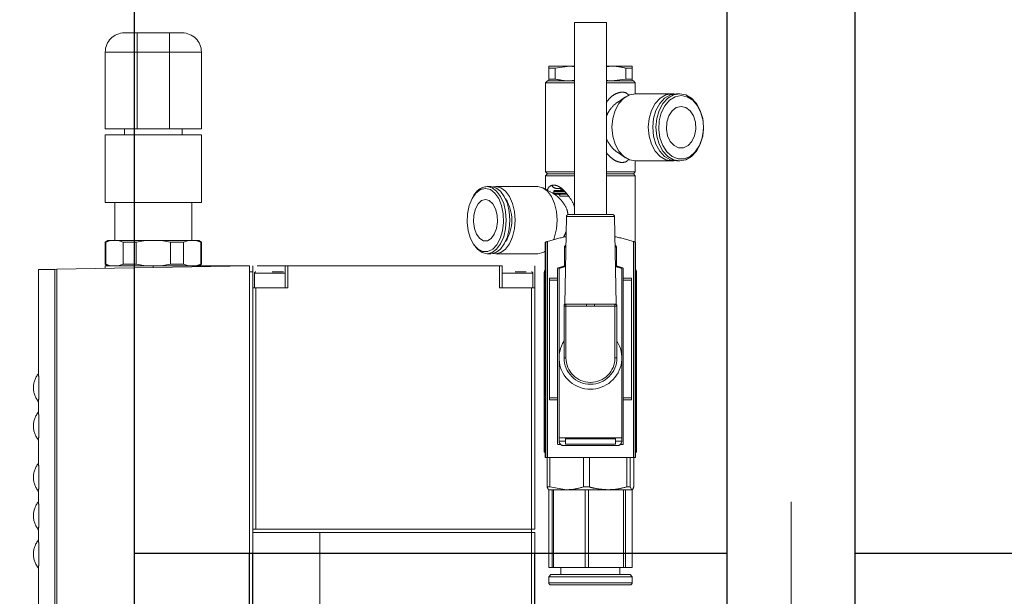
# Model space of a CAD drawing. Units: millimetres. Extents: x 20 to 423, y 10 to 287.
# Drawn here: x 70 to 74, y 218 to 221 of the extents above; entities that cross this region are included whole.
import ezdxf

# ---------------------------------------------------------------- set-up
doc = ezdxf.new("R2010")
doc.units = ezdxf.units.MM
doc.linetypes.add('CENTERX2', pattern=[20.32, 12.7, -2.54, 2.54, -2.54])
doc.linetypes.add('PHANTOM', pattern=[12.7, 6.35, -1.27, 1.27, -1.27, 1.27, -1.27])
doc.styles.add('SLDTEXTSTYLE0', font='TXT', dxfattribs={"width": 0.605})
doc.dimstyles.new('SLDDIMSTYLE0', dxfattribs={"dimtxt": 3.5, "dimasz": 3.302, "dimexe": 0, "dimexo": 0.0625, "dimgap": 0.875, "dimtad": 1, "dimdec": 3, "dimlfac": 40, "dimrnd": 1e-09, "dimzin": 12, "dimdsep": 46, "dimtxsty": 'SLDTEXTSTYLE0', "dimsah": 1, "dimcen": 0.09, "dimadec": 0, "dimazin": 3, "dimtfac": 1, "dimtdec": 3, "dimtofl": 0, "dimtmove": 0, "dimatfit": 3, "dimfxl": 1, "dimfrac": 2, "dimtolj": 1, "dimtzin": 12, "dimarcsym": 0})
doc.dimstyles.new('SLDDIMSTYLE1', dxfattribs={"dimtxt": 3.5, "dimasz": 3.302, "dimexe": 0, "dimexo": 0.0625, "dimgap": 0.875, "dimtad": 1, "dimdec": 0, "dimlfac": 40, "dimrnd": 1e-09, "dimzin": 12, "dimdsep": 46, "dimtxsty": 'SLDTEXTSTYLE0', "dimsah": 1, "dimcen": 0.09, "dimadec": 0, "dimazin": 3, "dimtfac": 1, "dimtdec": 0, "dimtofl": 0, "dimtmove": 0, "dimatfit": 3, "dimfxl": 1, "dimfrac": 2, "dimtolj": 1, "dimtzin": 12, "dimarcsym": 0})
doc.dimstyles.new('SLDDIMSTYLE3', dxfattribs={"dimtxt": 0.18, "dimasz": 3.302, "dimexe": 0, "dimexo": 0.0625, "dimgap": 0, "dimtad": 0, "dimtih": 1, "dimtoh": 1, "dimdec": 0, "dimrnd": 1e-09, "dimzin": 0, "dimdsep": 46, "dimtxsty": 'Standard', "dimsah": 1, "dimcen": 0.09, "dimadec": 0, "dimazin": 0, "dimtfac": 3.302, "dimtdec": 0, "dimtofl": 0, "dimtmove": 0, "dimatfit": 3, "dimfxl": 1, "dimfrac": 2, "dimtolj": 1, "dimtzin": 0, "dimarcsym": 0})
doc.dimstyles.new('SLDDIMSTYLE4', dxfattribs={"dimtxt": 3.5, "dimasz": 3.302, "dimexe": 0, "dimexo": 0.0625, "dimgap": 0.875, "dimtad": 1, "dimdec": 3, "dimlfac": 40, "dimrnd": 1e-09, "dimzin": 12, "dimdsep": 46, "dimtxsty": 'SLDTEXTSTYLE0', "dimsah": 1, "dimcen": 0.09, "dimadec": 0, "dimazin": 3, "dimtfac": 1, "dimtdec": 3, "dimtofl": 0, "dimtmove": 0, "dimatfit": 3, "dimfxl": 1, "dimfrac": 2, "dimtolj": 1, "dimarcsym": 0})

# ---------------------------------------------------------------- blocks, each defined once
blk = doc.blocks.new('_D_4')
at = {"color": 7, "linetype": 'Continuous', "lineweight": 18}
for p, q in [((126.447, 283.6138), (175.2523, 283.6138)), ((174.2523, 203.6138), (174.2523, 283.6138)), ((50.9972, 203.6138), (175.2523, 203.6138))]:
    blk.add_line(p, q, dxfattribs=at)
for points in [[(174.2523, 283.6138), (173.7443, 280.3118), (174.7603, 280.3118)], [(174.2523, 203.6138), (174.7603, 206.9158), (173.7443, 206.9158)]]:
    blk.add_solid(points, dxfattribs=at)
at = {"color": 7, "linetype": 'Continuous', "lineweight": 18, "char_height": 3.5, "attachment_point": 1, "rotation": 90, "style": 'SLDTEXTSTYLE0'}
for s, insert in [('min.', (169.7405, 258.0974)), ('3200', (169.7405, 248.2342)), ('ceiling height', (169.7405, 224.1183))]:
    blk.add_mtext(s, dxfattribs=dict(at, insert=insert))
blk = doc.blocks.new('_D_6')
at = {"color": 7, "linetype": 'Continuous', "lineweight": 18}
for p, q in [((92.4098, 282.4024), (167.8641, 282.4024)), ((166.8641, 282.4024), (166.8641, 203.6138)), ((50.9972, 203.6138), (167.8641, 203.6138))]:
    blk.add_line(p, q, dxfattribs=at)
for points in [[(166.8641, 282.4024), (166.3561, 279.1004), (167.3721, 279.1004)], [(166.8641, 203.6138), (167.3721, 206.9158), (166.3561, 206.9158)]]:
    blk.add_solid(points, dxfattribs=at)
at = {"color": 7, "linetype": 'Continuous', "lineweight": 18, "insert": (162.3524, 239.2779), "char_height": 3.5, "attachment_point": 1, "rotation": 90, "style": 'SLDTEXTSTYLE0'}
blk.add_mtext('3152', dxfattribs=at)
blk = doc.blocks.new('_D_7')
at = {"color": 7, "linetype": 'Continuous', "lineweight": 18}
for p, q in [((73.3197, 267.3638), (152.7076, 267.3638)), ((151.7076, 203.6138), (151.7076, 267.3638)), ((50.9972, 203.6138), (152.7076, 203.6138))]:
    blk.add_line(p, q, dxfattribs=at)
for points in [[(151.7076, 267.3638), (151.1996, 264.0618), (152.2156, 264.0618)], [(151.7076, 203.6138), (152.2156, 206.9158), (151.1996, 206.9158)]]:
    blk.add_solid(points, dxfattribs=at)
at = {"color": 7, "linetype": 'Continuous', "lineweight": 18, "insert": (147.1958, 232.8378), "char_height": 3.5, "attachment_point": 1, "rotation": 90, "style": 'SLDTEXTSTYLE0'}
blk.add_mtext('2550', dxfattribs=at)
blk = doc.blocks.new('_D_11')
at = {"color": 7, "linetype": 'Continuous', "lineweight": 18}
for p, q in [((71.6447, 271.6013), (160.4449, 271.6013)), ((159.4449, 203.5638), (159.4449, 271.6013)), ((95.8197, 203.5638), (160.4449, 203.5638))]:
    blk.add_line(p, q, dxfattribs=at)
for points in [[(159.4449, 271.6013), (158.9369, 268.2993), (159.9529, 268.2993)], [(159.4449, 203.5638), (159.9529, 206.8658), (158.9369, 206.8658)]]:
    blk.add_solid(points, dxfattribs=at)
at = {"color": 7, "linetype": 'Continuous', "lineweight": 18, "insert": (154.9332, 237.1024), "char_height": 3.5, "attachment_point": 1, "rotation": 90, "style": 'SLDTEXTSTYLE0'}
blk.add_mtext('2722', dxfattribs=at)

msp = doc.modelspace()

# ---------------------------------------------------------------- linework, layer by layer
at = {"color": 7, "linetype": 'CENTERX2', "lineweight": 18}
msp.add_line((73.3947, 200.890627), (73.3947, 273.411233), dxfattribs=at)
at = {"color": 7, "linetype": 'Continuous', "lineweight": 25}
for p, q in [((70.832222, 221.553792), (70.832222, 216.113847)), ((73.144722, 221.553792), (73.144722, 217.809998)), ((73.644722, 217.809998), (73.644722, 221.553792)), ((73.144722, 218.468602), (70.832222, 218.468602)), ((71.282222, 217.787528), (71.282222, 218.468602)), ((71.294722, 217.794744), (71.294722, 218.468602)), ((72.394722, 216.988847), (72.394722, 218.468602)), ((75.957222, 218.468602), (73.644722, 218.468602))]:
    msp.add_line(p, q, dxfattribs=at)
at = {"color": 7, "linetype": 'PHANTOM', "lineweight": 18}
for p, q in [((72.549722, 220.541972), (72.549722, 219.791972)), ((72.549722, 220.541972), (72.674722, 220.541972)), ((72.674722, 219.791972), (72.674722, 220.541972)), ((70.844722, 220.501347), (70.969722, 220.501347)), ((70.844722, 220.426347), (70.844722, 220.501347)), ((70.969722, 220.501347), (70.969722, 220.426347)), ((70.719722, 220.426347), (70.844722, 220.426347)), ((70.719722, 220.126347), (70.719722, 220.426347)), ((70.969722, 220.426347), (70.844722, 220.426347)), ((70.844722, 220.126347), (70.844722, 220.426347)), ((71.094722, 220.426347), (70.969722, 220.426347)), ((70.969722, 220.126347), (70.969722, 220.426347)), ((71.094722, 220.126347), (71.094722, 220.426347)), ((72.449722, 220.371372), (72.530972, 220.371372)), ((72.449722, 220.364155), (72.474722, 220.364155)), ((72.449722, 220.364155), (72.449722, 220.321064)), ((72.474722, 220.364155), (72.530972, 220.371372)), ((72.474722, 220.321064), (72.474722, 220.364155)), ((72.530972, 220.371372), (72.549722, 220.371372)), ((72.674722, 220.371372), (72.693472, 220.371372)), ((72.674722, 220.368966), (72.693472, 220.371372)), ((72.774722, 220.371372), (72.693472, 220.371372)), ((72.749722, 220.364155), (72.749722, 220.321064)), ((72.749722, 220.364155), (72.774722, 220.364155)), ((72.774722, 220.321064), (72.774722, 220.364155)), ((72.444722, 220.313847), (72.437222, 220.306347)), ((72.437222, 220.306347), (72.437222, 219.958847)), ((72.488478, 220.306347), (72.437222, 220.306347)), ((72.444722, 220.313847), (72.493781, 220.313847)), ((72.474722, 220.321064), (72.449722, 220.321064)), ((72.549722, 220.306347), (72.488478, 220.306347)), ((72.493781, 220.313847), (72.549722, 220.313847)), ((72.549722, 220.316253), (72.530972, 220.313847)), ((72.674722, 220.313847), (72.779722, 220.313847)), ((72.787222, 220.306347), (72.674722, 220.306347)), ((72.749722, 220.321064), (72.693472, 220.313847)), ((72.774722, 220.321064), (72.749722, 220.321064)), ((72.787222, 220.306347), (72.779722, 220.313847)), ((72.787222, 220.263823), (72.787222, 220.306347)), ((72.93042, 220.263847), (72.788998, 220.263847)), ((72.960472, 220.263847), (72.948097, 220.263847)), ((72.749555, 220.251404), (72.721209, 220.232582)), ((70.844722, 220.126347), (70.719722, 220.126347)), ((70.719722, 220.103847), (70.719722, 219.838847)), ((70.719722, 220.103847), (71.094722, 220.103847)), ((70.794722, 220.126347), (70.794722, 220.103847)), ((70.969722, 220.126347), (70.844722, 220.126347)), ((71.094722, 220.126347), (70.969722, 220.126347)), ((71.019722, 220.103847), (71.019722, 220.126347)), ((71.094722, 219.838847), (71.094722, 220.103847)), ((72.721214, 220.032609), (72.749555, 220.01379)), ((72.787222, 219.958847), (72.787222, 220.001371)), ((72.788998, 220.001347), (72.93042, 220.001347)), ((72.948097, 220.001347), (72.960472, 220.001347)), ((72.437222, 219.958847), (72.444722, 219.951347)), ((72.437222, 219.958847), (72.488478, 219.958847)), ((72.444722, 219.951347), (72.437222, 219.943847)), ((72.493781, 219.951347), (72.444722, 219.951347)), ((72.444722, 219.951347), (72.549722, 219.951347)), ((72.488478, 219.958847), (72.549722, 219.958847)), ((72.549722, 219.951347), (72.493781, 219.951347)), ((72.674722, 219.958847), (72.787222, 219.958847)), ((72.779722, 219.951347), (72.674722, 219.951347)), ((72.779722, 219.951347), (72.787222, 219.958847)), ((72.787222, 219.943847), (72.779722, 219.951347)), ((72.437222, 219.943847), (72.437222, 219.891387)), ((72.549722, 219.943847), (72.437222, 219.943847)), ((72.787222, 219.943847), (72.674722, 219.943847)), ((72.787222, 219.684704), (72.787222, 219.943847)), ((72.223124, 219.901347), (72.208789, 219.901347)), ((72.407434, 219.901347), (72.243603, 219.901347)), ((72.463119, 219.877313), (72.429837, 219.895401)), ((72.469722, 219.882531), (72.469722, 219.875097)), ((72.493733, 219.887348), (72.473275, 219.886276)), ((72.479722, 219.894174), (72.496502, 219.894174)), ((70.719722, 219.838847), (71.094722, 219.838847)), ((70.757222, 219.838847), (70.757222, 219.691347)), ((71.057222, 219.691347), (71.057222, 219.838847)), ((72.156076, 219.863802), (72.152945, 219.858447)), ((72.473472, 219.871346), (72.485972, 219.871346)), ((72.519609, 219.871346), (72.473472, 219.871346)), ((72.520592, 219.871346), (72.485972, 219.871346)), ((72.51834, 219.784606), (72.512222, 219.441972)), ((72.525839, 219.791972), (72.698604, 219.791972)), ((72.712222, 219.441972), (72.706103, 219.784606)), ((70.729722, 219.691347), (70.719722, 219.683847)), ((70.719722, 219.683847), (70.719722, 219.598847)), ((70.72201, 219.683847), (70.719722, 219.683847)), ((70.72201, 219.683847), (70.740824, 219.691347)), ((70.72201, 219.683847), (70.72201, 219.598847)), ((70.740824, 219.691347), (70.729722, 219.691347)), ((70.77051, 219.691347), (70.740824, 219.691347)), ((70.77051, 219.691347), (70.789324, 219.683847)), ((70.877536, 219.691347), (70.77051, 219.691347)), ((70.789324, 219.598847), (70.789324, 219.683847)), ((70.839907, 219.683847), (70.789324, 219.683847)), ((70.839907, 219.683847), (70.877536, 219.691347)), ((70.839907, 219.683847), (70.839907, 219.598847)), ((70.936908, 219.691347), (70.877536, 219.691347)), ((70.936908, 219.691347), (70.974536, 219.683847)), ((71.043933, 219.691347), (70.936908, 219.691347)), ((71.025119, 219.683847), (70.974536, 219.683847)), ((70.974536, 219.598847), (70.974536, 219.683847)), ((71.025119, 219.683847), (71.043933, 219.691347)), ((71.025119, 219.683847), (71.025119, 219.598847)), ((71.073619, 219.691347), (71.043933, 219.691347)), ((71.073619, 219.691347), (71.092433, 219.683847)), ((71.084722, 219.691347), (71.073619, 219.691347)), ((71.094722, 219.683847), (71.084722, 219.691347)), ((71.092433, 219.598847), (71.092433, 219.683847)), ((71.094722, 219.683847), (71.092433, 219.683847)), ((71.094722, 219.598847), (71.094722, 219.683847)), ((72.152945, 219.681747), (72.156076, 219.676392)), ((72.435972, 219.588847), (72.435972, 219.684274)), ((72.437743, 218.843847), (72.437743, 219.684883)), ((72.444639, 218.843847), (72.444639, 219.687185)), ((72.779805, 218.843847), (72.779805, 219.687185)), ((72.7867, 218.843847), (72.7867, 219.684883)), ((72.788472, 219.588847), (72.788472, 219.684274)), ((72.429837, 219.644793), (72.435972, 219.648127)), ((72.510972, 219.664132), (72.510972, 219.58867)), ((72.713472, 219.588997), (72.713472, 219.664132)), ((72.208789, 219.638847), (72.223124, 219.638847)), ((72.243603, 219.638847), (72.407434, 219.638847)), ((70.523231, 219.578099), (70.459722, 219.57699)), ((70.459722, 219.57699), (70.459722, 219.171326)), ((70.523231, 219.578099), (70.530362, 219.578223)), ((70.523231, 216.844595), (70.523231, 219.578099)), ((70.530362, 219.578223), (71.282222, 219.591347)), ((70.530362, 216.844471), (70.530362, 219.578223)), ((70.719722, 219.598847), (70.729722, 219.591347)), ((70.72201, 219.598847), (70.719722, 219.598847)), ((70.719722, 219.591347), (70.719722, 219.581528)), ((70.907222, 219.591347), (70.719722, 219.591347)), ((70.72201, 219.598847), (70.740824, 219.591347)), ((70.789324, 219.598847), (70.77051, 219.591347)), ((70.839907, 219.598847), (70.789324, 219.598847)), ((70.839907, 219.598847), (70.877536, 219.591347)), ((70.907222, 219.584801), (70.907222, 219.591347)), ((70.907222, 219.591347), (71.282222, 219.591347)), ((70.974536, 219.598847), (70.936908, 219.591347)), ((71.025119, 219.598847), (70.974536, 219.598847)), ((71.025119, 219.598847), (71.043933, 219.591347)), ((71.092433, 219.598847), (71.073619, 219.591347)), ((71.084722, 219.591347), (71.094722, 219.598847)), ((71.094722, 219.598847), (71.092433, 219.598847)), ((71.282222, 217.787528), (71.282222, 219.591347)), ((71.294722, 219.568847), (71.282222, 219.568847)), ((71.294722, 219.568847), (71.294722, 219.591347)), ((71.294722, 219.506347), (71.294722, 219.568847)), ((71.421889, 219.591347), (71.312083, 219.591347)), ((71.421889, 219.591347), (71.421889, 219.506347)), ((71.431889, 219.591347), (71.421889, 219.591347)), ((71.431889, 219.591347), (71.431889, 219.506347)), ((72.257554, 219.591347), (71.431889, 219.591347)), ((72.257554, 219.506347), (72.257554, 219.591347)), ((72.267554, 219.591347), (72.257554, 219.591347)), ((72.267554, 219.506347), (72.267554, 219.591347)), ((72.394722, 219.591347), (72.394722, 219.506347)), ((72.435972, 219.577017), (72.435972, 219.588847)), ((72.435972, 218.863847), (72.435972, 219.577017)), ((72.484097, 219.579953), (72.484097, 219.539618)), ((72.514919, 219.593014), (72.487466, 219.58468)), ((72.489722, 218.920097), (72.489722, 219.582024)), ((72.736977, 219.58468), (72.709524, 219.593014)), ((72.734722, 219.582024), (72.734722, 218.920097)), ((72.740347, 219.539618), (72.740347, 219.579953)), ((72.788472, 219.577017), (72.788472, 219.588847)), ((72.788472, 219.577017), (72.788472, 218.863847)), ((71.302222, 219.563847), (71.302222, 219.506347)), ((72.387222, 219.506347), (72.387222, 219.563847)), ((72.432222, 219.563847), (72.432222, 218.863847)), ((72.484097, 219.543847), (72.452347, 219.543847)), ((72.452347, 219.543847), (72.452347, 219.536207)), ((72.484097, 219.536207), (72.452347, 219.536207)), ((72.452347, 219.536207), (72.452347, 219.076487)), ((72.484097, 219.536207), (72.484097, 219.539618)), ((72.484097, 219.076487), (72.484097, 219.536207)), ((72.740347, 219.543847), (72.772097, 219.543847)), ((72.740347, 219.536207), (72.740347, 219.539618)), ((72.740347, 219.076487), (72.740347, 219.536207)), ((72.740347, 219.536207), (72.772097, 219.536207)), ((72.772097, 219.536207), (72.772097, 219.543847)), ((72.772097, 219.076487), (72.772097, 219.536207)), ((72.792222, 218.863847), (72.792222, 219.563847)), ((71.294722, 218.563847), (71.294722, 219.506347)), ((71.307222, 219.506347), (71.294722, 219.506347)), ((71.307222, 218.563847), (71.307222, 219.506347)), ((71.431889, 219.506347), (71.307222, 219.506347)), ((72.382222, 219.506347), (72.257554, 219.506347)), ((72.382222, 218.563847), (72.382222, 219.506347)), ((72.394722, 219.506347), (72.382222, 219.506347)), ((72.394722, 219.506347), (72.394722, 218.563847)), ((72.509097, 219.232597), (72.509097, 219.434472)), ((72.516597, 219.434472), (72.509097, 219.434472)), ((72.512222, 219.441972), (72.516597, 219.441972)), ((72.516597, 219.434472), (72.516597, 219.441972)), ((72.516597, 219.441972), (72.59646, 219.441972)), ((72.516597, 219.434472), (72.516597, 219.232597)), ((72.59646, 219.434472), (72.516597, 219.434472)), ((72.59646, 219.434472), (72.59646, 219.441972)), ((72.59646, 219.441972), (72.627984, 219.441972)), ((72.627984, 219.441972), (72.627984, 219.434472)), ((72.627984, 219.441972), (72.707847, 219.441972)), ((72.707847, 219.434472), (72.627984, 219.434472)), ((72.707847, 219.441972), (72.707847, 219.434472)), ((72.707847, 219.232597), (72.707847, 219.434472)), ((72.715347, 219.434472), (72.707847, 219.434472)), ((72.715347, 219.434472), (72.715347, 219.232597)), ((72.516597, 219.232597), (72.509097, 219.232597)), ((72.715347, 219.232597), (72.707847, 219.232597)), ((72.484097, 219.076487), (72.452347, 219.076487)), ((72.452347, 219.076487), (72.452347, 219.068847)), ((72.484097, 219.068847), (72.452347, 219.068847)), ((72.484097, 219.073076), (72.484097, 219.076487)), ((72.484097, 219.073076), (72.484097, 218.896347)), ((72.740347, 219.076487), (72.772097, 219.076487)), ((72.740347, 219.073076), (72.740347, 219.076487)), ((72.740347, 218.896347), (72.740347, 219.073076)), ((72.740347, 219.068847), (72.772097, 219.068847)), ((72.772097, 219.068847), (72.772097, 219.076487)), ((70.459722, 219.061034), (70.459722, 219.02166)), ((72.489722, 218.907597), (72.489722, 218.920097)), ((72.734722, 218.920097), (72.489722, 218.920097)), ((72.514722, 218.907597), (72.514722, 218.920097)), ((72.709722, 218.916986), (72.514722, 218.916986)), ((72.515972, 218.920097), (72.515972, 218.916986)), ((72.562222, 218.916986), (72.562222, 218.920097)), ((72.662222, 218.920097), (72.662222, 218.916986)), ((72.708472, 218.916986), (72.708472, 218.920097)), ((72.709722, 218.920097), (72.709722, 218.907597)), ((72.734722, 218.920097), (72.734722, 218.907597)), ((70.459722, 218.911368), (70.459722, 218.821326)), ((72.486597, 218.893847), (72.496396, 218.893847)), ((72.514722, 218.907597), (72.489722, 218.907597)), ((72.717222, 218.890097), (72.507222, 218.890097)), ((72.514722, 218.895097), (72.514722, 218.907597)), ((72.709722, 218.895097), (72.514722, 218.895097)), ((72.734722, 218.907597), (72.709722, 218.907597)), ((72.709722, 218.907597), (72.709722, 218.895097)), ((72.728047, 218.893847), (72.737847, 218.893847)), ((72.432222, 218.863847), (72.435972, 218.863847)), ((72.435972, 218.843847), (72.435972, 218.863847)), ((72.435972, 218.843847), (72.437743, 218.843847)), ((72.437743, 218.843847), (72.444639, 218.843847)), ((72.443376, 218.843847), (72.443376, 218.728422)), ((72.444639, 218.843847), (72.779805, 218.843847)), ((72.453296, 218.728422), (72.453296, 218.843847)), ((72.58487, 218.843847), (72.58487, 218.728422)), ((72.608228, 218.728422), (72.608228, 218.843847)), ((72.753715, 218.843847), (72.753715, 218.728422)), ((72.767154, 218.728422), (72.767154, 218.843847)), ((72.779805, 218.843847), (72.7867, 218.843847)), ((72.781067, 218.843847), (72.781067, 218.728422)), ((72.7867, 218.843847), (72.788472, 218.843847)), ((72.788472, 218.843847), (72.788472, 218.863847)), ((72.788472, 218.863847), (72.792222, 218.863847)), ((72.453296, 218.728422), (72.443376, 218.728422)), ((72.453296, 218.728422), (72.519083, 218.717597)), ((72.608228, 218.728422), (72.58487, 218.728422)), ((72.767154, 218.728422), (72.753715, 218.728422)), ((72.767154, 218.728422), (72.77411, 218.717597)), ((70.459722, 218.711034), (70.459722, 218.671326)), ((72.449722, 218.717597), (72.449722, 218.413847)), ((72.449722, 218.717597), (72.462446, 218.717597)), ((72.462446, 218.717597), (72.467735, 218.717597)), ((72.462446, 218.413847), (72.462446, 218.717597)), ((72.467735, 218.717597), (72.467735, 218.413847)), ((72.467735, 218.717597), (72.519083, 218.717597)), ((72.519083, 218.717597), (72.591925, 218.717597)), ((72.591925, 218.717597), (72.604378, 218.717597)), ((72.591925, 218.413847), (72.591925, 218.717597)), ((72.604378, 218.717597), (72.680971, 218.717597)), ((72.604378, 218.717597), (72.604378, 218.413847)), ((72.680971, 218.717597), (72.7417, 218.717597)), ((72.7417, 218.413847), (72.7417, 218.717597)), ((72.7417, 218.717597), (72.748865, 218.717597)), ((72.77411, 218.717597), (72.748865, 218.717597)), ((72.748865, 218.717597), (72.748865, 218.413847)), ((72.774722, 218.413847), (72.774722, 218.717597)), ((70.459722, 218.561034), (70.459722, 218.52166)), ((71.307222, 218.563847), (71.294722, 218.563847)), ((71.294722, 218.563847), (71.294722, 218.551347)), ((71.294722, 217.794744), (71.294722, 218.551347)), ((71.556832, 218.551347), (71.294722, 218.551347)), ((71.307222, 218.563847), (72.382222, 218.563847)), ((72.382222, 218.551347), (71.556832, 218.551347)), ((72.382222, 218.563847), (72.394722, 218.563847)), ((72.382222, 218.563847), (72.382222, 218.551347)), ((72.382222, 216.831347), (72.382222, 218.551347)), ((72.394722, 218.551347), (72.382222, 218.551347)), ((72.394722, 218.551347), (72.394722, 216.831347)), ((70.459722, 218.411368), (70.459722, 217.871998)), ((72.449722, 218.413847), (72.462446, 218.413847)), ((72.457847, 218.386347), (72.449722, 218.378222)), ((72.449722, 218.378222), (72.449722, 218.354472)), ((72.449722, 218.378222), (72.680971, 218.378222)), ((72.457847, 218.386347), (72.677534, 218.386347)), ((72.467735, 218.413847), (72.462446, 218.413847)), ((72.467735, 218.413847), (72.591925, 218.413847)), ((72.497222, 218.413847), (72.497222, 218.386347)), ((72.604378, 218.413847), (72.591925, 218.413847)), ((72.604378, 218.413847), (72.7417, 218.413847)), ((72.677534, 218.386347), (72.766597, 218.386347)), ((72.680971, 218.378222), (72.774722, 218.378222)), ((72.727222, 218.386347), (72.727222, 218.413847)), ((72.748865, 218.413847), (72.7417, 218.413847)), ((72.748865, 218.413847), (72.774722, 218.413847)), ((72.774722, 218.378222), (72.766597, 218.386347)), ((72.774722, 218.354472), (72.774722, 218.378222)), ((72.457847, 218.346347), (72.677534, 218.346347)), ((72.677534, 218.346347), (72.766597, 218.346347))]:
    msp.add_line(p, q, dxfattribs=at)
at = {"color": 8, "linetype": 'PHANTOM', "lineweight": 18}
for p, q in [((72.511141, 219.882531), (72.469722, 219.882531)), ((72.516578, 219.875097), (72.469722, 219.875097)), ((72.508001, 219.886276), (72.473275, 219.886276)), ((72.505322, 219.887348), (72.493733, 219.887348)), ((72.526596, 219.863846), (72.493472, 219.863846)), ((72.706103, 219.784606), (72.51834, 219.784606)), ((72.510972, 219.664132), (72.516189, 219.664132)), ((72.708255, 219.664132), (72.713472, 219.664132)), ((71.370972, 219.563847), (71.302222, 219.563847)), ((71.421889, 219.563847), (71.370972, 219.563847)), ((72.318472, 219.563847), (72.267554, 219.563847)), ((72.387222, 219.563847), (72.318472, 219.563847)), ((71.556832, 217.919896), (71.556832, 218.551347)), ((72.449722, 218.354472), (72.680971, 218.354472)), ((72.680971, 218.354472), (72.774722, 218.354472))]:
    msp.add_line(p, q, dxfattribs=at)
at = {"color": 7, "linetype": 'PHANTOM', "lineweight": 18, "flags": 128}
for points in [[(72.788998, 220.263847), (72.764978, 220.259375), (72.742594, 220.246263), (72.723373, 220.225405), (72.708624, 220.198222), (72.699353, 220.166567), (72.696191, 220.132597), (72.699353, 220.098627), (72.708624, 220.066972), (72.723373, 220.039789), (72.742594, 220.018931), (72.764978, 220.005819), (72.788998, 220.001347), (72.788998, 220.001347)], [(72.837612, 220.132597), (72.840774, 220.166567), (72.850046, 220.198222), (72.864795, 220.225405), (72.884016, 220.246263), (72.906399, 220.259375), (72.93042, 220.263847), (72.939259, 220.26325)], [(72.85529, 220.132597), (72.858452, 220.166567), (72.867723, 220.198222), (72.882472, 220.225405), (72.901693, 220.246263), (72.924077, 220.259375), (72.948097, 220.263847)], [(72.960472, 220.263847), (72.984492, 220.259375), (73.006876, 220.246263), (73.026097, 220.225405), (73.040846, 220.198222), (73.050117, 220.166567), (73.05328, 220.132597), (73.050117, 220.098627), (73.040846, 220.066972), (73.026097, 220.039789), (73.006876, 220.018931), (72.984492, 220.005819), (72.960472, 220.001347), (72.936451, 220.005819), (72.914068, 220.018931), (72.894847, 220.039789), (72.880098, 220.066972), (72.870826, 220.098627), (72.867664, 220.132597), (72.870826, 220.166567), (72.880098, 220.198222), (72.894847, 220.225405), (72.914068, 220.246263), (72.936451, 220.259375), (72.960472, 220.263847)], [(72.965775, 220.256347), (72.942167, 220.251758), (72.920309, 220.238331), (72.901824, 220.217063), (72.888081, 220.18953), (72.880101, 220.157775), (72.878475, 220.124152), (72.883323, 220.091156), (72.894287, 220.061233), (72.910552, 220.036603), (72.930913, 220.019092), (72.95386, 220.01), (72.97769, 220.01), (73.000637, 220.019092), (73.020998, 220.036603), (73.037264, 220.061233), (73.048227, 220.091156), (73.053076, 220.124152), (73.051449, 220.157775), (73.043469, 220.18953), (73.029726, 220.217063), (73.011241, 220.238331), (72.989383, 220.251758), (72.965775, 220.256347)], [(72.965775, 220.213847), (72.94712, 220.209445), (72.930487, 220.196715), (72.917678, 220.177037), (72.910081, 220.152543), (72.908519, 220.125887), (72.913162, 220.099959), (72.923506, 220.077568), (72.938431, 220.06114), (72.956319, 220.052455), (72.975231, 220.052455), (72.993119, 220.06114), (73.008044, 220.077568), (73.018388, 220.099959), (73.023031, 220.125887), (73.021469, 220.152543), (73.013872, 220.177037), (73.001063, 220.196715), (72.98443, 220.209445), (72.965775, 220.213847)], [(72.939259, 220.001944), (72.93042, 220.001347), (72.906399, 220.005819), (72.884016, 220.018931), (72.864795, 220.039789), (72.850046, 220.066972), (72.840774, 220.098627), (72.837612, 220.132597)], [(72.948097, 220.001347), (72.924077, 220.005819), (72.901693, 220.018931), (72.882472, 220.039789), (72.867723, 220.066972), (72.858452, 220.098627), (72.85529, 220.132597)], [(72.202646, 219.893847), (72.183495, 219.889258), (72.165766, 219.875831), (72.150771, 219.854563), (72.139623, 219.82703), (72.13315, 219.795275), (72.131831, 219.761652), (72.135764, 219.728656), (72.144657, 219.698733), (72.157851, 219.674103), (72.174367, 219.656592), (72.192981, 219.6475), (72.212311, 219.6475), (72.230924, 219.656592), (72.24744, 219.674103), (72.260634, 219.698733), (72.269527, 219.728656), (72.27346, 219.761652), (72.272141, 219.795275), (72.265668, 219.82703), (72.25452, 219.854563), (72.239526, 219.875831), (72.221796, 219.889258), (72.202646, 219.893847)], [(72.208789, 219.901347), (72.228274, 219.896875), (72.24643, 219.883763), (72.262022, 219.862905), (72.273985, 219.835722), (72.281506, 219.804067), (72.284071, 219.770097), (72.281506, 219.736127), (72.273985, 219.704472), (72.262022, 219.677289), (72.24643, 219.656431), (72.228274, 219.643319), (72.208789, 219.638847), (72.189305, 219.643319), (72.171148, 219.656431), (72.156076, 219.676392)], [(72.223124, 219.901347), (72.242609, 219.896875), (72.260765, 219.883763), (72.276357, 219.862905), (72.28832, 219.835722), (72.295841, 219.804067), (72.298406, 219.770097), (72.295841, 219.736127), (72.28832, 219.704472), (72.276357, 219.677289), (72.260765, 219.656431), (72.242609, 219.643319), (72.223124, 219.638847)], [(72.233364, 219.900127), (72.243603, 219.901347), (72.263088, 219.896875), (72.281244, 219.883763), (72.296836, 219.862905), (72.308799, 219.835722), (72.31632, 219.804067), (72.318885, 219.770097), (72.31632, 219.736127), (72.308799, 219.704472), (72.296836, 219.677289), (72.281244, 219.656431), (72.263088, 219.643319), (72.243603, 219.638847), (72.233364, 219.640067)], [(72.468974, 219.694501), (72.47263, 219.704472), (72.48015, 219.736127), (72.482716, 219.770097), (72.48015, 219.804067), (72.47263, 219.835722), (72.460666, 219.862905), (72.445075, 219.883763), (72.426918, 219.896875), (72.407434, 219.901347)], [(72.202646, 219.851347), (72.187514, 219.846945), (72.174021, 219.834215), (72.163631, 219.814537), (72.157469, 219.790043), (72.156202, 219.763387), (72.159968, 219.737459), (72.168359, 219.715068), (72.180465, 219.69864), (72.194975, 219.689955), (72.210316, 219.689955), (72.224826, 219.69864), (72.236933, 219.715068), (72.245323, 219.737459), (72.24909, 219.763387), (72.247823, 219.790043), (72.24166, 219.814537), (72.23127, 219.834215), (72.217778, 219.846945), (72.202646, 219.851347)], [(72.407434, 219.638847), (72.426918, 219.643319), (72.435972, 219.648643)]]:
    msp.add_lwpolyline(points, dxfattribs=at)
at = {"color": 7, "linetype": 'PHANTOM', "lineweight": 18}
for centre, radius, start, end in [((70.794722, 220.426347), 0.075, 90, 180), ((71.019722, 220.426347), 0.075, 0, 90), ((72.215214, 219.83655), 0.065114, 95.66244, 155.259244), ((72.479722, 219.912924), 0.01875, 204.592523, 270), ((72.473472, 219.882531), 0.00375, 93.005028, 179.998), ((72.493472, 219.892341), 0.005, 272.998622, 0.001283), ((72.151072, 219.770097), 0.154665, 327.185187, 32.814813), ((72.485972, 219.863846), 0.0075, 359.999962, 89.999656), ((72.525839, 219.784472), 0.0075, 90, 178.97697), ((72.698604, 219.784472), 0.0075, 1.02303, 90), ((72.612222, 219.173847), 0.54, 108.850975, 109.049742), ((72.612222, 219.173847), 0.54, 100.164498, 108.079668), ((72.612222, 219.173847), 0.54, 71.920332, 79.835502), ((72.612222, 219.173847), 0.54, 70.950258, 71.149025), ((72.520972, 219.664132), 0.01, 117.545526, 180), ((72.703472, 219.664132), 0.01, 0, 62.454474), ((71.307222, 219.563847), 0.005, 90, 180), ((72.382222, 219.563847), 0.005, 0, 90), ((72.457222, 219.563847), 0.025, 148.211669, 180), ((72.489097, 219.579953), 0.005, 109.035804, 180), ((72.612222, 219.227597), 0.375, 105.563575, 109.06658), ((72.612222, 219.227597), 0.375, 70.93342, 74.436425), ((72.735347, 219.579953), 0.005, 360, 70.964193), ((72.767222, 219.563847), 0.025, 360, 31.788331), ((72.516597, 219.43588), 0.0075, 115.786813, 180.000913), ((72.516597, 219.434472), 0.0075, 90, 180), ((72.707847, 219.434472), 0.0075, 0, 90), ((72.707847, 219.43588), 0.0075, 359.999702, 66.309441), ((72.612222, 219.232597), 0.1225, 147.334586, 32.665414), ((72.612222, 219.232597), 0.103125, 180, 0), ((72.612222, 219.232597), 0.095625, 180, 0), ((70.526222, 219.116347), 0.0865, 141.09967, 180), ((70.526222, 219.116347), 0.0865, 180, 219.768518), ((70.526222, 218.966347), 0.0865, 140.229734, 180), ((70.526222, 218.966347), 0.0865, 180, 219.600739), ((72.486597, 218.896347), 0.0025, 180, 270), ((72.507222, 218.907597), 0.0175, 180, 270), ((72.717222, 218.907597), 0.0175, 270, 0), ((72.737847, 218.896347), 0.0025, 270, 360), ((70.526222, 218.766347), 0.0865, 141.09967, 180), ((70.526222, 218.766347), 0.0865, 180, 219.768518), ((70.526222, 218.616347), 0.0865, 141.09967, 180), ((70.526222, 218.616347), 0.0865, 180, 219.768518), ((70.526222, 218.466347), 0.0865, 140.229732, 180), ((70.526222, 218.466347), 0.0865, 180, 219.600739), ((72.457847, 218.354472), 0.008125, 180, 270), ((72.766597, 218.354472), 0.008125, 270, 0)]:
    msp.add_arc(centre, radius, start, end, dxfattribs=at)
for points, knots in [([(70.794722, 220.501347), (70.795405, 220.501347), (70.796452, 220.501347), (70.802739, 220.501347), (70.809143, 220.501347), (70.817005, 220.501347), (70.828627, 220.501347), (70.838344, 220.501347), (70.844722, 220.501347)], [0, 0, 0, 0, 0.242564563, 0.371290631, 0.500010225, 0.630107431, 0.757188946, 1, 1, 1, 1]), ([(70.969722, 220.501347), (70.976009, 220.501347), (70.985716, 220.501347), (70.997368, 220.501347), (71.005323, 220.501347), (71.011786, 220.501347), (71.018013, 220.501347), (71.01905, 220.501347), (71.019722, 220.501347)], [0, 0, 0, 0, 0.23944295, 0.36963586, 0.49999992, 0.6301929, 0.76055705, 1, 1, 1, 1]), ([(72.449722, 220.371372), (72.449722, 220.371166), (72.449722, 220.37064), (72.449722, 220.366611), (72.449722, 220.364155)], [0, 0, 0, 0, 0.390506464, 1, 1, 1, 1]), ([(72.530972, 220.371372), (72.532901, 220.371383), (72.53919, 220.371419), (72.54541, 220.370261), (72.549722, 220.369459)], [0, 0, 0, 0, 0.30672978, 1, 1, 1, 1]), ([(72.693472, 220.371372), (72.695399, 220.371358), (72.714281, 220.371222), (72.732954, 220.367498), (72.749722, 220.364155)], [0, 0, 0, 0, 0.10208874, 1, 1, 1, 1]), ([(72.774722, 220.364155), (72.774722, 220.366611), (72.774722, 220.37064), (72.774722, 220.371166), (72.774722, 220.371372)], [0, 0, 0, 0, 0.60949354, 1, 1, 1, 1]), ([(72.449722, 220.321064), (72.449722, 220.318608), (72.449722, 220.314579), (72.449722, 220.314052), (72.449722, 220.313847)], [0, 0, 0, 0, 0.609493536, 1, 1, 1, 1]), ([(72.530972, 220.313847), (72.529044, 220.313861), (72.510162, 220.313997), (72.491489, 220.317721), (72.474722, 220.321064)], [0, 0, 0, 0, 0.10208874, 1, 1, 1, 1]), ([(72.693472, 220.313847), (72.691543, 220.313836), (72.685254, 220.3138), (72.679034, 220.314958), (72.674722, 220.31576)], [0, 0, 0, 0, 0.30672978, 1, 1, 1, 1]), ([(72.774722, 220.313847), (72.774722, 220.314052), (72.774722, 220.314579), (72.774722, 220.318608), (72.774722, 220.321064)], [0, 0, 0, 0, 0.39050646, 1, 1, 1, 1]), ([(72.444798, 219.88727), (72.444856, 219.887561), (72.446461, 219.895629), (72.45442, 219.903769), (72.46513, 219.907653), (72.476955, 219.906716), (72.490463, 219.901662), (72.511475, 219.88513), (72.532265, 219.858023), (72.547066, 219.834546), (72.549629, 219.819532), (72.549722, 219.818989)], [0, 0, 0, 0, 0.00592103, 0.16383361, 0.3017594, 0.31914903, 0.45746985, 0.60232655, 0.7761764, 0.99191653, 1, 1, 1, 1]), ([(72.444639, 219.687185), (72.443585, 219.686839), (72.441476, 219.686146), (72.439142, 219.685359), (72.437935, 219.684948), (72.437795, 219.6849), (72.437743, 219.684883)], [0, 0, 0, 0, 0.28375769, 0.56791253, 0.84139168, 1, 1, 1, 1]), ([(72.7867, 219.684883), (72.786578, 219.684924), (72.786336, 219.685007), (72.784691, 219.685565), (72.782456, 219.686315), (72.78064, 219.686911), (72.779805, 219.687185)], [0, 0, 0, 0, 0.25675101, 0.51326972, 0.77618896, 1, 1, 1, 1]), ([(71.414634, 219.568847), (71.411838, 219.568847), (71.405785, 219.568847), (71.391314, 219.568847), (71.378967, 219.568847), (71.370972, 219.568847)], [0, 0, 0, 0, 0.23230949, 0.5029104, 1, 1, 1, 1]), ([(72.362134, 219.568847), (72.359338, 219.568847), (72.353285, 219.568847), (72.338814, 219.568847), (72.326467, 219.568847), (72.318472, 219.568847)], [0, 0, 0, 0, 0.23230949, 0.5029104, 1, 1, 1, 1]), ([(72.627984, 219.434472), (72.627326, 219.434474), (72.621935, 219.434486), (72.611427, 219.434642), (72.601577, 219.43453), (72.59646, 219.434472)], [0, 0, 0, 0, 0.06258062, 0.51300898, 1, 1, 1, 1]), ([(70.459732, 219.171302), (70.45977, 219.16998), (70.459845, 219.167334), (70.460126, 219.155859), (70.46039, 219.140297), (70.460535, 219.122005), (70.460497, 219.103292), (70.460299, 219.08617), (70.460018, 219.072134), (70.459798, 219.063639), (70.459692, 219.059972), (70.459722, 219.061033), (70.459722, 219.061034)], [0, 0, 0, 0, 0.11269108, 0.2254206, 0.33784718, 0.44842265, 0.55755288, 0.6662826, 0.77580016, 0.88693949, 0.99984975, 1, 1, 1, 1]), ([(70.459722, 219.02166), (70.45974, 219.021034), (70.459777, 219.019782), (70.460034, 219.009974), (70.460315, 218.995586), (70.460509, 218.977862), (70.460529, 218.95907), (70.460374, 218.941238), (70.460109, 218.926111), (70.459852, 218.915568), (70.459722, 218.911045), (70.459729, 218.911305), (70.459731, 218.911368)], [0, 0, 0, 0, 0.109731678, 0.219640574, 0.328449657, 0.435510437, 0.540971681, 0.645693234, 0.750831922, 0.857341815, 0.965593107, 1, 1, 1, 1]), ([(70.459732, 218.821302), (70.45977, 218.81998), (70.459845, 218.817334), (70.460126, 218.805859), (70.46039, 218.790297), (70.460535, 218.772005), (70.460497, 218.753292), (70.460299, 218.73617), (70.460018, 218.722134), (70.459798, 218.713639), (70.459692, 218.709972), (70.459722, 218.711033), (70.459722, 218.711034)], [0, 0, 0, 0, 0.112691083, 0.225420603, 0.337847184, 0.448422654, 0.557552878, 0.666282601, 0.775800156, 0.886939493, 0.999849748, 1, 1, 1, 1]), ([(72.450333, 218.717597), (72.449831, 218.717694), (72.447486, 218.718146), (72.445185, 218.723899), (72.443376, 218.728422)], [0, 0, 0, 0, 0.21387137, 1, 1, 1, 1]), ([(72.519083, 218.717597), (72.523826, 218.717694), (72.546005, 218.718146), (72.567764, 218.723899), (72.58487, 218.728422)], [0, 0, 0, 0, 0.21387137, 1, 1, 1, 1]), ([(72.608228, 218.728422), (72.614214, 218.726803), (72.638036, 218.720357), (72.662588, 218.718779), (72.680971, 218.717597)], [0, 0, 0, 0, 0.25129062, 1, 1, 1, 1]), ([(72.680971, 218.717597), (72.69112, 218.71796), (72.715673, 218.71884), (72.739649, 218.724879), (72.753715, 218.728422)], [0, 0, 0, 0, 0.413309806, 1, 1, 1, 1]), ([(72.77411, 218.717597), (72.774612, 218.717694), (72.776957, 218.718146), (72.779258, 218.723899), (72.781067, 218.728422)], [0, 0, 0, 0, 0.21387137, 1, 1, 1, 1]), ([(70.459732, 218.671302), (70.45977, 218.66998), (70.459845, 218.667334), (70.460126, 218.655859), (70.46039, 218.640297), (70.460535, 218.622005), (70.460497, 218.603292), (70.460299, 218.58617), (70.460018, 218.572134), (70.459798, 218.563639), (70.459692, 218.559972), (70.459722, 218.561033), (70.459722, 218.561034)], [0, 0, 0, 0, 0.11269108, 0.2254206, 0.33784718, 0.44842265, 0.55755288, 0.6662826, 0.77580016, 0.88693949, 0.99984975, 1, 1, 1, 1]), ([(70.459722, 218.52166), (70.45974, 218.521034), (70.459777, 218.519782), (70.460034, 218.509974), (70.460315, 218.495586), (70.460509, 218.477862), (70.460529, 218.45907), (70.460374, 218.441238), (70.460109, 218.426111), (70.459852, 218.415568), (70.459722, 218.411045), (70.459729, 218.411305), (70.459731, 218.411368)], [0, 0, 0, 0, 0.10973179, 0.21964068, 0.32844976, 0.43551054, 0.54097178, 0.64569334, 0.75083202, 0.85734192, 0.96559321, 1, 1, 1, 1])]:
    msp.add_open_spline(points, degree=3, knots=knots, dxfattribs=at)
at = {"color": 8, "linetype": 'PHANTOM', "lineweight": 18}
for points, knots in [([(72.674722, 220.231354), (72.680248, 220.238195), (72.692424, 220.253267), (72.715382, 220.266649), (72.73168, 220.270162), (72.745479, 220.269198), (72.755279, 220.266257), (72.76082, 220.258655), (72.762568, 220.256257)], [0, 0, 0, 0, 0.20302601, 0.44726221, 0.66058578, 0.68748153, 0.90141605, 1, 1, 1, 1]), ([(72.721436, 220.232188), (72.720224, 220.231555), (72.708676, 220.225518), (72.695743, 220.210969), (72.681425, 220.192335), (72.677318, 220.182413), (72.674722, 220.176141)], [0, 0, 0, 0, 0.06061411, 0.57757841, 0.73298448, 1, 1, 1, 1]), ([(72.674722, 220.086321), (72.680916, 220.075934), (72.69244, 220.056609), (72.71033, 220.039106), (72.720018, 220.033783), (72.721446, 220.032999)], [0, 0, 0, 0, 0.4976982, 0.92597811, 1, 1, 1, 1]), ([(72.761447, 220.008118), (72.759607, 220.005616), (72.754203, 219.998267), (72.743868, 219.995653), (72.729581, 219.995196), (72.713037, 219.999714), (72.691627, 220.013137), (72.680084, 220.026584), (72.674722, 220.03283)], [0, 0, 0, 0, 0.105263232, 0.309202225, 0.358803533, 0.579228249, 0.804539023, 1, 1, 1, 1]), ([(72.524757, 219.791207), (72.523643, 219.797974), (72.520459, 219.817325), (72.503051, 219.842604), (72.482385, 219.865198), (72.468892, 219.873482), (72.46299, 219.877106)], [0, 0, 0, 0, 0.1770095, 0.50617998, 0.78399002, 1, 1, 1, 1]), ([(72.505244, 219.701946), (72.505846, 219.702792), (72.510847, 219.709814), (72.514269, 219.717973), (72.517278, 219.725148)], [0, 0, 0, 0, 0.12047645, 1, 1, 1, 1])]:
    msp.add_open_spline(points, degree=3, knots=knots, dxfattribs=at)

# ---------------------------------------------------------------- dimensions: what is measured, and where the dimension line sits
at = {"color": 7, "linetype": 'Continuous', "lineweight": 18}
dim = msp.add_linear_dim(base=(174.252255, 283.613847), p1=(50.997243, 203.613847), p2=(126.446957, 283.613847), angle=90, text='ceiling height <> min. ', dimstyle='SLDDIMSTYLE4', dxfattribs=at)
dim.commit()
dim.dimension.update_dxf_attribs({"geometry": '_D_4', "text_midpoint": (174.252255, 244.836329), "dimtype": 160})
for base, p1, p2, dimstyle, picture, middle in [((166.86411, 203.613847), (92.409829, 282.402384), (50.997243, 203.613847), 'SLDDIMSTYLE1', '_D_6', (166.86411, 243.662666)), ((159.4449022, 271.6013469653), (95.8197432038, 203.5638469653), (71.6447216489, 271.6013469653), 'SLDDIMSTYLE1', '_D_11', (159.4449022, 241.4871179955)), ((151.707564, 267.363847), (50.997243, 203.613847), (73.319722, 267.363847), 'SLDDIMSTYLE0', '_D_7', (151.707564, 237.222554))]:
    dim = msp.add_linear_dim(base=base, p1=p1, p2=p2, angle=90, dimstyle=dimstyle, dxfattribs=at)
    dim.commit()
    dim.dimension.update_dxf_attribs({"geometry": picture, "text_midpoint": middle, "dimtype": 160})

# ---------------------------------------------------------------- leaders
at = {"color": 7, "linetype": 'Continuous', "lineweight": 0}
msp.add_leader([(74.12812, 232.363847), (64.252336, 208.507411)], dimstyle='SLDDIMSTYLE3', dxfattribs=at)

doc.saveas('drawing.dxf')
